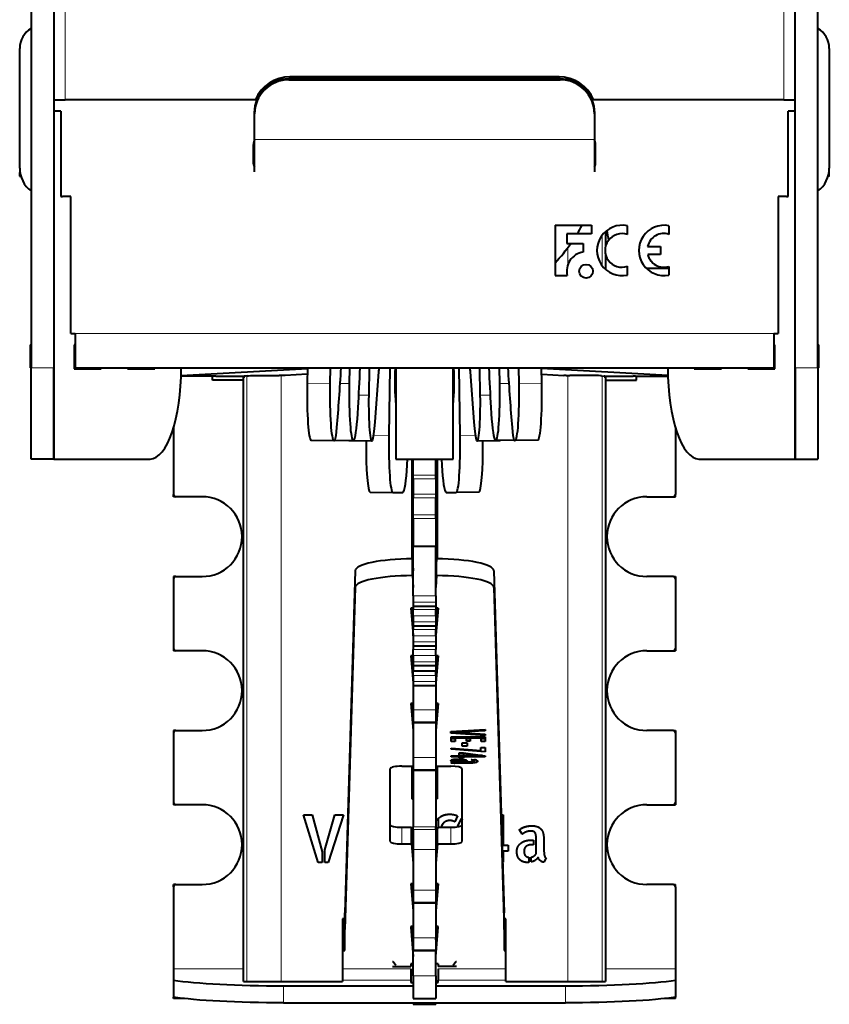
# Model space of a CAD drawing. Units: millimetres. Extents: x 2 to 1189, y 1 to 840.
# Drawn here: x 328 to 364, y 603 to 646 of the extents above; entities that cross this region are included whole.
import ezdxf

# ---------------------------------------------------------------- set-up
doc = ezdxf.new("R2010")
doc.units = ezdxf.units.MM
doc.header["$LTSCALE"] = 12.7
doc.layers.add('TANGENT_LINES', color=7, linetype='Continuous', lineweight=15)
doc.layers.add('Visible', color=7, linetype='Continuous', lineweight=40)

msp = doc.modelspace()

# ---------------------------------------------------------------- linework, layer by layer
at = {"layer": 'TANGENT_LINES'}
for p, q in [((330.06, 651.4018), (330.06, 642.1518)), ((361.56, 651.4018), (361.56, 642.1518)), ((339.86, 643.0785), (339.86, 643.0262)), ((351.76, 643.0262), (351.76, 643.0785)), ((329.5902, 641.6518), (329.5902, 626.4018)), ((362.0298, 641.6518), (362.0298, 626.4018)), ((338.36, 640.4043), (353.26, 640.4043)), ((353.5961, 636.213), (353.5961, 634.878)), ((352.1018, 635.6766), (352.1018, 634.9392)), ((330.4881, 631.9018), (361.1319, 631.9018)), ((329.56, 630.4018), (328.56, 630.4018)), ((362.06, 630.4018), (363.06, 630.4018)), ((338.0239, 630.0515), (338.0239, 603.5018)), ((339.5182, 630.0645), (339.5182, 603.5018)), ((340.6644, 629.7342), (341.6607, 629.7197)), ((342.1148, 629.7187), (342.5093, 629.7129)), ((349.5052, 629.7187), (349.1107, 629.7129)), ((350.9556, 629.7342), (349.9593, 629.7197)), ((352.1018, 630.0645), (352.1018, 603.5018)), ((353.5961, 630.0515), (353.5961, 603.5018)), ((342.9314, 629.2027), (343.3625, 629.1964)), ((348.6886, 629.2027), (348.2575, 629.1964)), ((343.5834, 627.4469), (344.2464, 627.4372)), ((348.0366, 627.4469), (347.3736, 627.4372)), ((345.31, 625.6951), (346.31, 625.6951)), ((345.31, 625.5341), (346.31, 625.5341)), ((345.31, 624.8652), (346.31, 624.8652)), ((345.31, 624.6944), (346.31, 624.6944)), ((345.31, 623.962), (346.31, 623.962)), ((345.31, 623.7907), (346.31, 623.7907)), ((345.2691, 621.2904), (345.2691, 622.0239)), ((346.3509, 621.2904), (346.3509, 622.0239)), ((342.7691, 620.7717), (342.7691, 621.5051)), ((348.8509, 620.7717), (348.8509, 621.5051)), ((345.31, 620.4027), (346.31, 620.4027)), ((345.31, 620.1319), (346.31, 620.1319)), ((345.31, 619.9576), (346.31, 619.9576)), ((345.31, 619.8019), (346.31, 619.8019)), ((345.31, 619.5311), (346.31, 619.5311)), ((345.31, 619.2602), (346.31, 619.2602)), ((345.31, 619.0894), (346.31, 619.0894)), ((345.31, 618.9304), (346.31, 618.9304)), ((345.31, 618.6595), (346.31, 618.6595)), ((345.31, 618.3887), (346.31, 618.3887)), ((345.31, 618.2178), (346.31, 618.2178)), ((345.31, 618.0588), (346.31, 618.0588)), ((345.31, 617.788), (346.31, 617.788)), ((345.31, 617.5171), (346.31, 617.5171)), ((345.31, 617.3462), (346.31, 617.3462)), ((345.31, 616.9164), (346.31, 616.9164)), ((345.31, 616.6456), (346.31, 616.6456)), ((345.31, 616.4747), (346.31, 616.4747)), ((345.31, 615.4024), (346.31, 615.4024)), ((345.31, 614.8803), (346.31, 614.8803)), ((345.31, 613.3141), (346.31, 613.3141)), ((347.0403, 613.1275), (347.0403, 613.1554)), ((347.1451, 613.0651), (347.1451, 613.1503)), ((347.1857, 613.1955), (347.1857, 613.2475)), ((347.2041, 613.0691), (347.2041, 613.1304)), ((347.2682, 613.0708), (347.2682, 613.1226)), ((347.316, 613.0712), (347.316, 613.1226)), ((347.3222, 613.2034), (347.3222, 613.2512)), ((347.429, 613.1981), (347.429, 613.2473)), ((347.493, 613.1847), (347.493, 613.2407)), ((347.5234, 613.1672), (347.5234, 613.2359)), ((347.5966, 613.0712), (347.5966, 613.1226)), ((347.7402, 613.0723), (347.7402, 613.123)), ((347.8838, 613.0763), (347.8838, 613.1276)), ((347.8917, 613.2074), (347.8917, 613.2191)), ((347.9254, 613.1951), (347.9254, 613.2237)), ((347.9518, 613.1798), (347.9518, 613.2273)), ((348.0026, 613.0867), (348.0026, 613.2342)), ((348.0789, 613.1041), (348.0789, 613.2087)), ((348.1196, 613.1262), (348.1196, 613.179)), ((345.31, 612.792), (346.31, 612.792)), ((344.81, 609.5287), (344.81, 610.2622)), ((345.31, 610.2831), (346.31, 610.2831)), ((346.96, 609.5287), (346.96, 610.2622)), ((345.31, 610.1644), (346.31, 610.1644)), ((345.31, 609.2842), (346.31, 609.2842)), ((345.31, 607.5041), (346.31, 607.5041)), ((345.31, 606.982), (346.31, 606.982)), ((345.31, 605.4158), (346.31, 605.4158)), ((345.31, 604.8937), (346.31, 604.8937)), ((337.867, 604.06), (334.81, 604.06)), ((345.21, 604.06), (342.2215, 604.06)), ((349.3796, 604.06), (346.41, 604.06)), ((356.81, 604.06), (353.753, 604.06)), ((345.21, 603.5619), (342.2215, 603.5619)), ((345.31, 603.7518), (346.31, 603.7518)), ((349.3796, 603.5619), (346.41, 603.5619)), ((339.632, 603.3131), (339.632, 602.5659)), ((351.988, 602.5659), (351.988, 603.3131))]:
    msp.add_line(p, q, dxfattribs=at)
at = {"layer": 'Visible'}
for p, q in [((328.56, 647.4018), (328.56, 630.4018)), ((329.56, 647.4018), (329.56, 630.4018)), ((362.06, 630.4018), (362.06, 647.4018)), ((363.06, 630.4018), (363.06, 647.4018)), ((328.06, 639.1518), (328.06, 644.4018)), ((363.56, 644.4018), (363.56, 639.1518)), ((339.86, 643.0785), (351.76, 643.0785)), ((351.71, 643.1518), (339.91, 643.1518)), ((339.86, 643.0262), (351.76, 643.0262)), ((329.56, 642.1518), (330.06, 642.1518)), ((338.3934, 642.1518), (330.06, 642.1518)), ((361.56, 642.1518), (353.2266, 642.1518)), ((361.56, 642.1518), (362.06, 642.1518)), ((329.5902, 641.6518), (329.56, 641.6518)), ((329.8682, 641.6518), (329.5902, 641.6518)), ((329.8682, 641.6518), (329.8682, 637.9018)), ((338.36, 641.5282), (338.36, 641.5806)), ((338.36, 640.4043), (338.36, 641.5282)), ((353.26, 641.5806), (353.26, 641.5282)), ((353.26, 641.5282), (353.26, 640.4043)), ((362.0298, 641.6518), (361.7518, 641.6518)), ((361.7518, 637.9018), (361.7518, 641.6518)), ((362.06, 641.6518), (362.0298, 641.6518)), ((338.31, 639.343), (338.31, 640.193)), ((338.36, 638.9837), (338.36, 640.4043)), ((353.26, 640.4043), (353.26, 638.9837)), ((353.31, 639.343), (353.31, 640.193)), ((338.31, 639.9607), (338.36, 639.9607)), ((353.31, 639.9607), (353.26, 639.9607)), ((328.06, 638.9613), (328.0746, 638.9613)), ((328.06, 638.8067), (328.06, 638.9613)), ((363.56, 638.9613), (363.5454, 638.9613)), ((363.56, 638.8067), (363.56, 638.9613)), ((329.8682, 637.9018), (329.9422, 637.9018)), ((330.3061, 637.9018), (329.9422, 637.9018)), ((330.3061, 631.9018), (330.3061, 637.9018)), ((361.3139, 637.9018), (361.3139, 631.9018)), ((361.6778, 637.9018), (361.3139, 637.9018)), ((361.6778, 637.9018), (361.7518, 637.9018)), ((351.538, 636.6494), (353.1296, 636.6494)), ((351.538, 636.6494), (351.538, 634.4416)), ((353.1296, 636.6494), (353.1296, 636.2661)), ((354.704, 636.2428), (354.704, 636.624)), ((356.5251, 636.628), (356.5251, 636.2489)), ((353.1296, 636.2661), (352.0459, 636.2661)), ((352.0459, 636.2661), (352.0459, 635.8519)), ((353.753, 636.38), (353.753, 635.7283)), ((352.0459, 635.8519), (352.7606, 635.8519)), ((352.7606, 635.8519), (352.7606, 635.4686)), ((355.5933, 635.7179), (356.1583, 635.7179)), ((356.1583, 635.7179), (356.1583, 635.3621)), ((353.753, 635.3626), (353.753, 634.7109)), ((356.1583, 635.3621), (355.596, 635.3621)), ((354.704, 634.4669), (354.704, 634.8481)), ((356.5251, 634.8421), (356.5251, 634.463)), ((351.538, 634.4416), (352.0652, 634.4416)), ((356.5251, 634.7518), (355.56, 634.7518)), ((330.3061, 631.9018), (330.4881, 631.9018)), ((330.4881, 631.9018), (330.4881, 630.4018)), ((361.1319, 631.9018), (361.3139, 631.9018)), ((361.1319, 631.9018), (361.1319, 630.4018)), ((328.5212, 631.4018), (328.5212, 630.4018)), ((328.5212, 631.4018), (328.56, 631.4018)), ((330.4522, 631.4018), (330.4522, 630.3518)), ((330.4881, 631.4018), (330.4522, 631.4018)), ((361.1678, 631.4018), (361.1319, 631.4018)), ((361.1678, 630.3518), (361.1678, 631.4018)), ((363.06, 631.4018), (363.0988, 631.4018)), ((363.0988, 630.4018), (363.0988, 631.4018)), ((328.5212, 630.4018), (328.56, 630.4018)), ((328.56, 626.4018), (328.56, 630.4018)), ((329.56, 626.4018), (329.56, 630.4018)), ((330.4522, 630.4018), (330.4881, 630.4018)), ((330.4522, 630.3518), (331.6394, 630.3518)), ((330.4881, 630.4018), (361.1319, 630.4018)), ((330.6997, 630.3518), (330.6997, 630.4018)), ((331.6394, 630.3518), (331.6394, 630.4018)), ((332.7907, 630.4018), (332.7907, 630.3518)), ((332.7907, 630.3518), (333.9878, 630.3518)), ((333.0481, 630.3518), (333.0481, 630.4018)), ((333.9878, 630.3518), (333.9878, 630.4018)), ((335.1379, 630.056), (340.6736, 630.3692)), ((340.67, 630.12), (339.7026, 630.0652)), ((340.6741, 630.4018), (340.6644, 629.7342)), ((341.6706, 630.4018), (341.6607, 629.7197)), ((342.5192, 630.4018), (342.5093, 629.7129)), ((343.38, 630.4018), (343.3625, 629.1964)), ((343.6459, 628.0283), (343.8096, 630.2293)), ((344.2895, 630.4018), (344.2464, 627.4372)), ((344.56, 630.4018), (344.56, 626.4018)), ((347.06, 626.4018), (347.06, 630.4018)), ((347.3736, 627.4372), (347.3305, 630.4018)), ((347.8104, 630.2293), (347.9741, 628.0283)), ((348.2575, 629.1964), (348.24, 630.4018)), ((349.1107, 629.7129), (349.1008, 630.4018)), ((349.9593, 629.7197), (349.9494, 630.4018)), ((350.9556, 629.7342), (350.9459, 630.4018)), ((356.4821, 630.056), (350.9464, 630.3692)), ((350.95, 630.12), (351.9174, 630.0652)), ((357.6322, 630.4018), (357.6322, 630.3518)), ((357.6322, 630.3518), (358.8293, 630.3518)), ((358.5719, 630.4018), (358.5719, 630.3518)), ((358.8293, 630.3518), (358.8293, 630.4018)), ((359.9806, 630.4018), (359.9806, 630.3518)), ((359.9806, 630.3518), (361.1678, 630.3518)), ((360.9203, 630.4018), (360.9203, 630.3518)), ((361.1319, 630.4018), (361.1678, 630.4018)), ((362.06, 630.4018), (362.06, 626.4018)), ((363.06, 630.4018), (363.06, 626.4018)), ((363.06, 630.4018), (363.0988, 630.4018)), ((336.56, 630.0352), (335.1373, 630.0352)), ((336.51, 629.8518), (336.51, 630.0352)), ((337.867, 629.8518), (336.51, 629.8518)), ((336.56, 630.0291), (336.56, 630.0352)), ((336.66, 630.0283), (337.9326, 630.0283)), ((337.867, 630.0018), (337.9326, 630.0018)), ((337.867, 603.5018), (337.867, 630.0018)), ((338.0424, 630.0533), (337.91, 630.0401)), ((337.9326, 630.0018), (337.9326, 630.0424)), ((339.6038, 630.0645), (339.4371, 630.0645)), ((352.0162, 630.0645), (352.1829, 630.0645)), ((353.5776, 630.0533), (353.71, 630.0401)), ((353.6874, 630.0424), (353.6874, 630.0018)), ((353.6874, 630.0283), (354.96, 630.0283)), ((353.6874, 630.0018), (353.753, 630.0018)), ((353.753, 630.0018), (353.753, 603.5018)), ((353.753, 629.8518), (355.11, 629.8518)), ((355.06, 630.0291), (355.06, 630.0352)), ((355.06, 630.0352), (356.4827, 630.0352)), ((355.11, 629.8518), (355.11, 630.0352)), ((334.81, 627.7862), (334.81, 624.8518)), ((356.81, 627.7862), (356.81, 624.8518)), ((340.8396, 627.2342), (341.8359, 627.2197)), ((341.8359, 627.2197), (341.8706, 627.2197)), ((341.8866, 627.2313), (342.6846, 627.2197)), ((342.5061, 627.2109), (343.5024, 627.1964)), ((342.6846, 627.2197), (342.6969, 627.2197)), ((348.1176, 627.1964), (349.1139, 627.2109)), ((348.9231, 627.2197), (348.9354, 627.2197)), ((349.7334, 627.2313), (348.9354, 627.2197)), ((349.7494, 627.2197), (349.7841, 627.2197)), ((350.7804, 627.2342), (349.7841, 627.2197)), ((329.56, 626.4018), (328.56, 626.4018)), ((329.56, 626.4018), (329.5902, 626.4018)), ((329.5902, 626.4018), (333.7749, 626.4018)), ((344.56, 626.4018), (347.06, 626.4018)), ((345.26, 626.4018), (345.26, 622.0239)), ((345.31, 625.6951), (345.31, 626.4018)), ((346.31, 625.6951), (346.31, 626.4018)), ((346.36, 626.4018), (346.36, 622.0239)), ((357.8451, 626.4018), (362.0298, 626.4018)), ((362.0298, 626.4018), (362.06, 626.4018)), ((362.06, 626.4018), (363.06, 626.4018)), ((345.31, 625.5341), (345.31, 625.6951)), ((345.31, 625.5341), (345.31, 624.8652)), ((346.31, 625.5341), (346.31, 625.6951)), ((346.31, 625.5341), (346.31, 624.8652)), ((343.4254, 624.9524), (344.4217, 624.9379)), ((344.4217, 624.9379), (344.8633, 624.9392)), ((346.7567, 624.9392), (347.1983, 624.9379)), ((348.1946, 624.9524), (347.1983, 624.9379)), ((334.81, 624.7518), (334.81, 624.8518)), ((334.91, 624.7518), (334.81, 624.7518)), ((336.06, 624.7518), (334.91, 624.7518)), ((345.31, 624.5018), (345.26, 624.5018)), ((345.31, 624.8652), (345.31, 624.6944)), ((345.31, 623.962), (345.31, 624.6944)), ((346.31, 624.8652), (346.31, 624.6944)), ((346.31, 623.962), (346.31, 624.6944)), ((346.36, 624.5018), (346.31, 624.5018)), ((355.56, 624.7518), (356.71, 624.7518)), ((356.71, 624.7518), (356.81, 624.7518)), ((356.81, 624.7518), (356.81, 624.8518)), ((345.31, 623.7907), (345.31, 623.962)), ((345.31, 623.7907), (345.31, 622.5769)), ((346.31, 623.7907), (346.31, 623.962)), ((346.31, 623.7907), (346.31, 622.5769)), ((345.31, 622.5769), (346.31, 622.5769)), ((345.31, 620.4027), (345.31, 622.5769)), ((346.31, 620.4027), (346.31, 622.5769)), ((345.285, 622.0239), (345.2691, 622.0239)), ((345.285, 621.2904), (345.285, 622.0239)), ((345.285, 622.0239), (345.31, 621.5018)), ((346.335, 622.0239), (346.31, 621.5018)), ((346.335, 622.0239), (346.3509, 622.0239)), ((346.335, 621.2904), (346.335, 622.0239)), ((342.7691, 621.5051), (342.31, 606.5122)), ((348.8509, 621.5051), (349.31, 606.5122)), ((334.81, 621.2518), (334.81, 621.1518)), ((334.91, 621.2518), (334.81, 621.2518)), ((334.81, 621.1518), (334.81, 618.1018)), ((334.91, 621.2518), (336.06, 621.2518)), ((345.285, 621.2904), (345.2691, 621.2904)), ((345.285, 621.2904), (345.31, 620.7683)), ((346.335, 621.2904), (346.31, 620.7683)), ((346.335, 621.2904), (346.3509, 621.2904)), ((356.71, 621.2518), (355.56, 621.2518)), ((356.71, 621.2518), (356.81, 621.2518)), ((356.81, 621.2518), (356.81, 621.1518)), ((356.81, 621.1518), (356.81, 618.1018)), ((342.7691, 620.7717), (342.31, 605.7787)), ((348.8509, 620.7717), (349.31, 605.7787)), ((345.31, 620.4027), (345.31, 620.1319)), ((346.31, 620.4027), (346.31, 620.1319)), ((345.21, 619.8599), (345.31, 618.68)), ((345.31, 619.8599), (345.21, 619.8599)), ((345.2722, 619.8599), (345.31, 619.4135)), ((345.31, 620.1319), (345.31, 619.9576)), ((345.31, 619.9576), (345.31, 619.9567)), ((345.31, 619.9567), (346.31, 619.9567)), ((345.31, 619.9567), (345.31, 619.8019)), ((345.31, 619.5311), (345.31, 619.8019)), ((346.31, 620.1319), (346.31, 619.9576)), ((346.31, 619.9576), (346.31, 619.9567)), ((346.31, 619.9567), (346.31, 619.8019)), ((346.41, 619.8599), (346.31, 618.68)), ((346.3478, 619.8599), (346.31, 619.4135)), ((346.41, 619.8599), (346.31, 619.8599)), ((346.31, 619.5311), (346.31, 619.8019)), ((345.31, 619.5311), (345.31, 619.2602)), ((346.31, 619.5311), (346.31, 619.2602)), ((345.31, 619.2602), (345.31, 619.0894)), ((345.31, 619.0894), (345.31, 619.0884)), ((345.31, 619.0884), (345.31, 618.9304)), ((345.31, 619.0884), (346.31, 619.0884)), ((345.31, 618.6595), (345.31, 618.9304)), ((346.31, 619.2602), (346.31, 619.0894)), ((346.31, 619.0894), (346.31, 619.0884)), ((346.31, 619.0884), (346.31, 618.9304)), ((346.31, 618.6595), (346.31, 618.9304)), ((345.31, 618.6595), (345.31, 618.3887)), ((346.31, 618.6595), (346.31, 618.3887)), ((334.81, 618.1018), (334.81, 618.0018)), ((345.31, 618.3887), (345.31, 618.2178)), ((345.31, 618.2178), (345.31, 618.2169)), ((345.31, 618.2169), (345.31, 618.0588)), ((345.31, 618.2169), (346.31, 618.2169)), ((345.31, 617.788), (345.31, 618.0588)), ((346.31, 618.3887), (346.31, 618.2178)), ((346.31, 618.2178), (346.31, 618.2169)), ((346.31, 618.2169), (346.31, 618.0588)), ((346.31, 617.788), (346.31, 618.0588)), ((356.81, 618.1018), (356.81, 618.0018)), ((334.91, 618.0018), (334.81, 618.0018)), ((336.06, 618.0018), (334.91, 618.0018)), ((345.31, 617.7716), (345.21, 617.7716)), ((345.21, 617.7716), (345.31, 616.5917)), ((345.2722, 617.7716), (345.31, 617.3252)), ((345.31, 617.788), (345.31, 617.5171)), ((346.31, 617.788), (346.31, 617.5171)), ((346.41, 617.7716), (346.31, 617.7716)), ((346.3478, 617.7716), (346.31, 617.3252)), ((346.41, 617.7716), (346.31, 616.5917)), ((355.56, 618.0018), (356.71, 618.0018)), ((356.71, 618.0018), (356.81, 618.0018)), ((345.31, 617.5171), (345.31, 617.3462)), ((345.31, 617.3462), (345.31, 617.3453)), ((345.31, 617.3453), (345.31, 617.1221)), ((345.31, 617.3453), (346.31, 617.3453)), ((346.31, 617.5171), (346.31, 617.3462)), ((346.31, 617.3462), (346.31, 617.3453)), ((346.31, 617.3453), (346.31, 617.1221)), ((345.31, 617.1221), (346.31, 617.1221)), ((345.31, 616.9164), (345.31, 617.1221)), ((345.31, 616.9164), (345.31, 616.6456)), ((346.31, 616.9164), (346.31, 617.1221)), ((346.31, 616.9164), (346.31, 616.6456)), ((345.31, 616.6456), (345.31, 616.4747)), ((345.31, 616.4747), (345.31, 616.4737)), ((345.31, 616.4737), (346.31, 616.4737)), ((345.31, 616.4737), (345.31, 615.4024)), ((346.31, 616.6456), (346.31, 616.4747)), ((346.31, 616.4747), (346.31, 616.4737)), ((346.31, 616.4737), (346.31, 615.4024)), ((345.31, 615.6833), (345.21, 615.6833)), ((345.21, 615.6833), (345.31, 614.5035)), ((345.2722, 615.6833), (345.31, 615.2369)), ((346.3478, 615.6833), (346.31, 615.2369)), ((346.41, 615.6833), (346.31, 614.5035)), ((346.41, 615.6833), (346.31, 615.6833)), ((345.31, 615.4024), (345.31, 614.8803)), ((346.31, 615.4024), (346.31, 614.8803)), ((345.31, 614.8803), (345.31, 614.8473)), ((345.31, 614.8602), (345.31, 613.3141)), ((345.31, 614.8473), (346.31, 614.8473)), ((346.31, 614.8803), (346.31, 614.8473)), ((346.31, 614.8602), (346.31, 613.3141)), ((334.81, 614.5018), (334.81, 614.4018)), ((334.91, 614.5018), (334.81, 614.5018)), ((334.81, 614.4018), (334.81, 611.3518)), ((334.91, 614.5018), (336.06, 614.5018)), ((346.9681, 614.4546), (348.4756, 614.5518)), ((346.9681, 614.4278), (346.9681, 614.4546)), ((347.2998, 614.4278), (346.9681, 614.4278)), ((346.9681, 614.3883), (346.9681, 614.4104)), ((346.9681, 614.4104), (347.3649, 614.4104)), ((348.4756, 614.2863), (346.9681, 614.3883)), ((346.9762, 614.2213), (348.4756, 614.2213)), ((346.9762, 614.1695), (346.9762, 614.2213)), ((348.4756, 614.1695), (346.9762, 614.1695)), ((346.9762, 614.152), (347.1614, 614.152)), ((346.9762, 614.0254), (346.9762, 614.152)), ((347.1614, 614.152), (347.1614, 614.0254)), ((348.4756, 614.4937), (347.2998, 614.4278)), ((347.2998, 614.4278), (347.2998, 614.476)), ((347.3649, 614.4104), (348.4756, 614.3441)), ((347.6517, 614.152), (347.8187, 614.152)), ((347.6517, 614.0386), (347.6517, 614.152)), ((347.8187, 614.152), (347.8187, 614.0386)), ((348.2907, 614.152), (348.4756, 614.152)), ((348.2907, 614.0254), (348.2907, 614.152)), ((348.4756, 614.5518), (348.4756, 614.4937)), ((348.4756, 614.3441), (348.4756, 614.2863)), ((348.4756, 614.2213), (348.4756, 614.1695)), ((348.4756, 614.152), (348.4756, 614.0254)), ((356.71, 614.5018), (355.56, 614.5018)), ((356.71, 614.5018), (356.81, 614.5018)), ((356.81, 614.5018), (356.81, 614.4018)), ((356.81, 614.4018), (356.81, 611.3518)), ((347.1614, 614.0254), (346.9762, 614.0254)), ((346.9762, 613.7327), (348.2763, 613.6239)), ((346.9762, 613.6851), (346.9762, 613.7327)), ((347.4687, 613.8232), (347.4687, 613.9583)), ((347.4687, 613.9583), (347.6741, 613.9583)), ((347.6741, 613.8232), (347.4687, 613.8232)), ((347.8187, 614.0386), (347.6517, 614.0386)), ((347.6741, 613.9583), (347.6741, 613.8232)), ((348.2763, 613.7603), (348.4756, 613.7603)), ((348.2763, 613.6239), (348.2763, 613.7603)), ((348.4756, 614.0254), (348.2907, 614.0254)), ((348.4756, 613.7603), (348.4756, 613.5636)), ((345.31, 613.3141), (345.31, 612.792)), ((346.31, 613.3141), (346.31, 612.792)), ((348.4756, 613.5636), (346.9762, 613.6851)), ((346.9762, 613.3937), (348.4756, 613.3937)), ((346.9762, 613.3418), (346.9762, 613.3937)), ((347.3261, 613.3418), (346.9762, 613.3418)), ((347.3261, 613.4111), (347.3261, 613.5292)), ((347.3261, 613.5292), (347.5195, 613.5292)), ((347.5195, 613.4111), (347.3261, 613.4111)), ((347.3261, 613.3418), (347.3261, 613.3937)), ((347.3261, 613.3091), (347.3261, 613.3418)), ((347.5195, 613.3091), (347.3261, 613.3091)), ((347.5195, 613.4838), (347.5195, 613.5292)), ((347.5195, 613.5292), (348.3535, 613.4111)), ((348.0628, 613.4111), (347.5195, 613.4838)), ((347.5195, 613.4838), (347.5195, 613.4111)), ((347.5195, 613.3418), (347.5195, 613.3937)), ((348.4756, 613.3418), (347.5195, 613.3418)), ((347.5195, 613.3418), (347.5195, 613.3091)), ((348.0628, 613.4111), (348.0628, 613.4523)), ((348.3535, 613.4111), (348.0628, 613.4111)), ((348.4756, 613.3937), (348.4756, 613.3418)), ((344.31, 609.6331), (344.31, 612.8328)), ((344.81, 612.9372), (345.31, 612.9372)), ((345.26, 612.9372), (345.26, 611.5018)), ((346.31, 612.9372), (346.96, 612.9372)), ((346.36, 612.9372), (346.36, 611.5018)), ((346.9681, 613.1728), (346.9681, 613.1837)), ((347.1328, 613.1728), (346.9681, 613.1728)), ((347.1106, 613.0576), (346.9742, 613.0712)), ((346.9824, 613.1554), (347.137, 613.1554)), ((347.1106, 613.0576), (347.1106, 613.1091)), ((347.1308, 613.1107), (347.1308, 613.1554)), ((347.1328, 613.1728), (347.1328, 613.2436)), ((347.2467, 613.1226), (347.6761, 613.1226)), ((347.5966, 613.0712), (347.316, 613.0712)), ((347.46, 609.6331), (347.46, 612.8328)), ((347.5315, 613.1494), (347.5315, 613.2346)), ((347.5315, 613.1401), (347.5315, 613.1494)), ((347.6761, 613.1401), (347.5315, 613.1401)), ((347.6761, 613.1588), (347.6761, 613.1401)), ((347.8632, 613.2153), (348.0035, 613.2344)), ((347.9629, 613.1622), (347.9629, 613.2288)), ((345.31, 612.792), (345.31, 612.759)), ((345.31, 612.759), (346.31, 612.759)), ((345.31, 612.759), (345.31, 610.2831)), ((346.31, 612.792), (346.31, 612.759)), ((346.31, 612.759), (346.31, 610.2831)), ((334.81, 611.3518), (334.81, 611.2518)), ((334.91, 611.2518), (334.81, 611.2518)), ((336.06, 611.2518), (334.91, 611.2518)), ((345.26, 611.5018), (345.31, 611.5018)), ((346.31, 611.5018), (346.36, 611.5018)), ((355.56, 611.2518), (356.71, 611.2518)), ((356.71, 611.2518), (356.81, 611.2518)), ((356.81, 611.3518), (356.81, 611.2518)), ((341.1422, 608.7207), (340.4996, 610.8002)), ((340.4996, 610.8002), (340.884, 610.8002)), ((340.884, 610.8002), (341.3191, 609.1783)), ((341.434, 609.2681), (341.8718, 610.8002)), ((342.2535, 610.8002), (341.58, 608.7207)), ((341.8718, 610.8002), (342.2535, 610.8002)), ((347.2576, 610.7612), (347.1341, 610.4971)), ((349.1787, 610.8002), (349.2616, 610.8002)), ((349.2616, 610.8002), (349.2616, 609.4814)), ((344.81, 610.2622), (345.2392, 610.2622)), ((345.2392, 610.2622), (345.31, 609.4269)), ((345.2392, 609.5287), (345.2392, 610.2622)), ((345.31, 610.1644), (345.31, 610.2831)), ((346.31, 610.1644), (346.31, 610.2831)), ((346.3808, 610.2622), (346.31, 609.4269)), ((346.3808, 610.2622), (346.96, 610.2622)), ((346.3808, 609.5287), (346.3808, 610.2622)), ((346.41, 610.6355), (346.41, 610.2622)), ((347.2773, 610.3148), (347.4318, 610.6404)), ((345.31, 610.1644), (345.31, 609.2842)), ((346.31, 610.1644), (346.31, 609.2842)), ((350.0977, 609.9556), (349.9715, 610.1491)), ((344.81, 609.5287), (345.2392, 609.5287)), ((345.2392, 609.5287), (345.31, 608.6934)), ((345.2873, 609.6947), (345.31, 609.6947)), ((346.3808, 609.5287), (346.31, 608.6934)), ((346.3808, 609.5287), (346.96, 609.5287)), ((349.2616, 609.4814), (349.4776, 609.4814)), ((349.4776, 609.4814), (349.4776, 609.2147)), ((350.4709, 609.6974), (350.5943, 609.6974)), ((350.5943, 609.498), (350.5328, 609.498)), ((350.5943, 609.6974), (350.5943, 609.498)), ((350.7097, 609.1051), (350.7097, 609.6974)), ((351.0492, 609.5878), (351.0492, 609.2008)), ((341.3191, 609.1783), (341.3191, 608.7207)), ((341.434, 608.7207), (341.434, 609.2681)), ((345.31, 609.2842), (345.31, 607.5041)), ((346.31, 609.2842), (346.31, 607.5041)), ((349.4776, 609.2147), (349.2616, 609.2147)), ((349.2616, 609.2147), (349.2616, 608.732)), ((350.3784, 608.9479), (350.3784, 608.7207)), ((350.4933, 608.7405), (350.4933, 608.9538)), ((341.3191, 608.7207), (341.1422, 608.7207)), ((341.58, 608.7207), (341.434, 608.7207)), ((349.2616, 608.732), (349.242, 608.732)), ((351.139, 608.9174), (351.0492, 608.7293)), ((334.81, 607.6518), (334.81, 607.7518)), ((334.91, 607.7518), (334.81, 607.7518)), ((334.81, 607.6518), (334.81, 604.06)), ((334.91, 607.7518), (336.06, 607.7518)), ((345.21, 607.785), (345.31, 606.6051)), ((345.31, 607.785), (345.21, 607.785)), ((345.2722, 607.785), (345.31, 607.3386)), ((346.3478, 607.785), (346.31, 607.3386)), ((346.41, 607.785), (346.31, 606.6051)), ((346.41, 607.785), (346.31, 607.785)), ((356.71, 607.7518), (355.56, 607.7518)), ((356.71, 607.7518), (356.81, 607.7518)), ((356.81, 607.6518), (356.81, 607.7518)), ((356.81, 607.6518), (356.81, 604.06)), ((345.31, 607.5041), (345.31, 606.982)), ((346.31, 607.5041), (346.31, 606.982)), ((345.31, 606.982), (345.31, 606.9489)), ((345.31, 606.9489), (346.31, 606.9489)), ((345.31, 606.9489), (345.31, 605.4158)), ((346.31, 606.982), (346.31, 606.9489)), ((346.31, 606.9489), (346.31, 605.4158)), ((342.31, 605.7787), (342.31, 606.5122)), ((349.31, 605.7787), (349.31, 606.5122)), ((342.31, 606.2518), (342.2215, 606.2518)), ((342.2215, 606.2518), (342.2215, 603.5018)), ((349.3795, 606.2518), (349.31, 606.2518)), ((349.3796, 603.5018), (349.3796, 606.2518)), ((342.2215, 605.5958), (342.31, 605.5958)), ((342.31, 604.8624), (342.31, 605.7787)), ((345.31, 605.9101), (345.21, 605.9101)), ((345.21, 605.9101), (345.21, 605.8767)), ((345.21, 605.8767), (345.31, 604.5955)), ((345.2646, 605.9101), (345.31, 605.3289)), ((346.41, 605.9101), (346.31, 605.9101)), ((346.31, 605.3289), (346.3554, 605.9101)), ((346.31, 604.5955), (346.41, 605.8767)), ((346.41, 605.8767), (346.41, 605.9101)), ((349.31, 605.7787), (349.31, 604.8624)), ((349.31, 605.5958), (349.3796, 605.5958)), ((345.31, 605.4158), (345.31, 604.8937)), ((346.31, 605.4158), (346.31, 604.8937)), ((342.2215, 604.8624), (342.31, 604.8624)), ((345.31, 604.8937), (345.31, 604.8606)), ((345.31, 603.7518), (345.31, 604.8606)), ((345.31, 604.8606), (346.31, 604.8606)), ((346.31, 604.8937), (346.31, 604.8606)), ((346.31, 603.7518), (346.31, 604.8606)), ((349.31, 604.8624), (349.3796, 604.8624)), ((344.435, 604.362), (344.41, 604.362)), ((344.56, 604.2018), (344.435, 604.362)), ((345.31, 604.2738), (345.21, 604.2738)), ((345.21, 604.2738), (345.21, 604.1518)), ((346.41, 604.2738), (346.31, 604.2738)), ((346.41, 604.2738), (346.41, 604.1518)), ((347.185, 604.362), (347.06, 604.2018)), ((347.21, 604.362), (347.185, 604.362)), ((334.81, 604.06), (334.81, 603.5619)), ((344.41, 604.1518), (345.21, 604.1518)), ((345.21, 604.06), (345.21, 603.5619)), ((347.21, 604.1518), (346.41, 604.1518)), ((346.41, 604.06), (346.41, 603.5619)), ((356.81, 604.06), (356.81, 603.5619)), ((334.81, 603.5619), (334.81, 602.8147)), ((337.867, 603.5018), (338.0239, 603.5018)), ((338.0239, 603.5018), (339.5182, 603.5018)), ((339.5182, 603.5018), (342.2215, 603.5018)), ((345.21, 603.5619), (345.21, 603.4569)), ((345.21, 603.4569), (345.31, 603.4569)), ((345.31, 603.7518), (345.31, 602.7518)), ((346.31, 603.7518), (346.31, 602.7518)), ((346.31, 603.4569), (346.41, 603.4569)), ((346.41, 603.4569), (346.41, 603.5619)), ((349.3796, 603.5018), (352.1018, 603.5018)), ((352.1018, 603.5018), (353.5961, 603.5018)), ((353.5961, 603.5018), (353.753, 603.5018)), ((356.81, 603.5619), (356.81, 602.8147)), ((339.632, 603.3131), (345.31, 603.3131)), ((346.31, 603.3131), (351.988, 603.3131)), ((334.81, 602.7518), (334.81, 602.8147)), ((335.2833, 602.7518), (334.81, 602.7518)), ((339.632, 602.5659), (351.988, 602.5659)), ((345.31, 602.7518), (346.31, 602.7518)), ((345.31, 602.5659), (345.31, 602.5018)), ((345.31, 602.5018), (346.31, 602.5018)), ((346.31, 602.5659), (346.31, 602.5018)), ((356.81, 602.7518), (356.3367, 602.7518)), ((356.81, 602.7518), (356.81, 602.8147))]:
    msp.add_line(p, q, dxfattribs=at)
msp.add_circle((352.8917, 634.631), 0.3012, dxfattribs=at)
for centre, radius, start, end in [((329.06, 644.4018), 1, 120, 180), ((362.56, 644.4018), 1, 0, 60), ((339.91, 641.5018), 1.65, 90, 156.80016), ((351.71, 641.5018), 1.65, 23.19984, 90), ((338.81, 640.193), 0.5, 154.15807, 180), ((352.81, 640.193), 0.5, 0, 25.84193), ((338.56, 639.343), 0.25, 180, 216.8699), ((353.06, 639.343), 0.25, 323.1301, 0), ((329.31, 639.1518), 1.25, 180, 233.1301), ((362.31, 639.1518), 1.25, 306.8699, 0), ((345.8127, 640.3791), 7.8528, 328.41546, 331.64377), ((354.474, 635.5455), 1.1028, 77.95926, 282.04074), ((356.3131, 635.5455), 1.103, 78.92162, 281.07838), ((354.4666, 635.5455), 0.7367, 71.1995, 288.8005), ((355.56, 636.5018), 1.75, 182.44308, 196.77187), ((356.2997, 635.5613), 0.7236, 71.85385, 167.50345), ((345.8127, 640.3791), 7.8528, 316.80941, 324.79482), ((352.8917, 634.631), 0.8479, 98.89056, 192.90604), ((356.3074, 635.5431), 0.734, 194.27323, 287.24929), ((334.91, 624.8518), 0.1, 180, 270), ((336.06, 623.0018), 1.75, 270, 90), ((355.56, 623.0018), 1.75, 90, 270), ((356.71, 624.8518), 0.1, 270, 0), ((334.91, 621.1518), 0.1, 90, 180), ((356.71, 621.1518), 0.1, 0, 90), ((334.91, 618.1018), 0.1, 180, 270), ((356.71, 618.1018), 0.1, 270, 0), ((336.06, 616.2518), 1.75, 270, 90), ((355.56, 616.2518), 1.75, 90, 270), ((334.91, 614.4018), 0.1, 90, 180), ((356.71, 614.4018), 0.1, 0, 90), ((334.91, 611.3518), 0.1, 180, 270), ((336.06, 609.5018), 1.75, 270, 90), ((355.56, 609.5018), 1.75, 90, 270), ((356.71, 611.3518), 0.1, 270, 0), ((334.91, 607.6518), 0.1, 90, 180), ((356.71, 607.6518), 0.1, 0, 90)]:
    msp.add_arc(centre, radius, start, end, dxfattribs=at)
at = {"layer": 'Visible', "extrusion": (0, 0, -1)}
for centre, major_axis, ratio, start_param, end_param in [((339.86, 641.5806), (-1.5, 0), 0.9986295, 0, 1.5707963), ((351.76, 641.5806), (-1.5, 0), 0.9986295, 1.5707963, 3.1415927), ((361.06, 638.8067), (-2.5, 0), 0.0348995, 3.1415927, 3.3496332), ((344.6367, 630.0238), (-0.0198, -1.35), 0.0846437, 6.834497, 8.1365377), ((346.9833, 630.0238), (-0.0198, 1.35), 0.0846437, 7.5714256, 8.8734662), ((336.66, 630.0291), (-0.1, 0), 0.0087265, 4.712389, 6.2831853), ((338.0096, 630.04), (-0.1, 0), 0.0087265, 5.5919696, 6.3704518), ((339.4371, 630.0523), (-1.4, 0), 0.0087265, 0.0872665, 1.5707963), ((339.6038, 630.0654), (-0.1, 0), 0.0087265, 3.294612, 4.712389), ((352.0162, 630.0654), (-0.1, 0), 0.0087265, 4.712389, 6.130166), ((353.6104, 630.04), (-0.1, 0), 0.0087265, 3.0543262, 3.8328083), ((354.96, 630.0291), (-0.1, 0), 0.0087265, 3.1415927, 4.712389), ((339.632, 603.0453), (5.5, 0), 0.0871557, 1.5707963, 2.6398155), ((351.988, 603.0453), (5.5, 0), 0.0871557, 0.5017771, 1.5707963)]:
    msp.add_ellipse(centre, major_axis=major_axis, ratio=ratio, start_param=start_param, end_param=end_param, dxfattribs=at)
at = {"layer": 'Visible'}
for centre, major_axis, ratio, start_param, end_param in [((339.86, 641.5282), (1.5, 0), 0.9986295, 1.5707963, 3.1415927), ((351.76, 641.5282), (1.5, 0), 0.9986295, 0, 1.5707963), ((330.56, 638.8067), (2.5, 0), 0.0348995, 3.1415927, 3.3496332), ((333.7749, 630.4018), (0, 4), 0.3420201, 3.1415927, 4.712389), ((340.6467, 641.8862), (-0.3365, -22.9298), 0.0846437, 7.1927373, 7.3306434), ((340.6467, 641.8862), (-0.4668, -31.8077), 0.0846437, 7.426594, 7.4858233), ((343.7184, 631.0945), (-0.022, -1.5), 0.0846437, 7.2404461, 7.3751968), ((347.9016, 631.0945), (-0.022, 1.5), 0.0846437, 8.3327665, 8.4675172), ((350.9733, 641.8862), (-0.4668, 31.8077), 0.0846437, 8.22214, 8.2813693), ((350.9733, 641.8862), (-0.3365, 22.9298), 0.0846437, 8.3773198, 8.5152259), ((357.8451, 630.4018), (0, -4), 0.3420201, 4.712389, 6.2831853), ((340.876, 629.7342), (-0.0367, -2.5), 0.0846437, 4.7136312, 6.2844275), ((341.8724, 629.7197), (-0.0367, -2.5), 0.0846437, 4.7136312, 6.2844275), ((342.721, 629.7197), (-0.0367, -2.5), 0.0846437, 4.716336, 6.2844275), ((348.899, 629.7197), (-0.0367, 2.5), 0.0846437, 9.4235357, 10.9916273), ((349.7476, 629.7197), (-0.0367, 2.5), 0.0846437, 9.4235357, 10.9943321), ((350.744, 629.7342), (-0.0367, 2.5), 0.0846437, 9.4235357, 10.9943321), ((352.1829, 630.0523), (1.4, 0), 0.0087265, 0.0872665, 1.5707963), ((343.5318, 629.1964), (-0.0294, -2), 0.0846437, 4.7136312, 6.4340148), ((348.0882, 629.1964), (-0.0294, 2), 0.0846437, 9.2788415, 10.9943321), ((342.726, 629.7052), (-0.0367, -2.5), 0.0846437, 6.4719842, 7.426594), ((348.894, 629.7052), (-0.0367, 2.5), 0.0846437, 8.2813693, 9.233178), ((343.5244, 629.1819), (-0.0294, -2), 0.0846437, 6.4768137, 7.2404461), ((348.0956, 629.1819), (-0.0294, 2), 0.0846437, 8.4675172, 9.236043), ((341.8851, 628.7052), (-0.022, -1.5), 0.0846437, 6.484619, 7.1927373), ((349.7349, 628.7052), (-0.022, 1.5), 0.0846437, 8.5152259, 9.2246916), ((341.8925, 628.7197), (-0.022, -1.5), 0.0846437, 6.2844275, 6.4275505), ((342.5355, 629.2109), (-0.0294, -2), 0.0846437, 6.1766219, 6.2831416), ((342.7333, 629.7197), (-0.0367, -2.5), 0.0846437, 6.2844275, 6.437746), ((343.4617, 627.4524), (-0.0367, -2.5), 0.0846437, 4.8147005, 6.2846883), ((344.4581, 627.4379), (-0.0367, -2.5), 0.0846437, 4.713892, 6.2846883), ((347.1619, 627.4379), (-0.0367, 2.5), 0.0846437, 9.4232749, 10.9940713), ((348.1583, 627.4524), (-0.0367, 2.5), 0.0846437, 9.4232749, 10.8932627), ((348.8867, 629.7197), (-0.0367, 2.5), 0.0846437, 9.267416, 9.4235357), ((349.0845, 629.2109), (-0.0294, 2), 0.0846437, 9.4247544, 9.5313414), ((349.7275, 628.7197), (-0.022, 1.5), 0.0846437, 9.2817602, 9.4235357), ((344.8923, 627.4247), (-0.0367, -2.5), 0.0846437, 6.4719842, 7.4374745), ((346.7277, 627.4247), (-0.0367, 2.5), 0.0846437, 8.274272, 9.2359791), ((344.8996, 627.4392), (-0.0367, -2.5), 0.0846437, 6.2846883, 6.437746), ((346.7204, 627.4392), (-0.0367, 2.5), 0.0846437, 9.2702173, 9.4232749), ((345.2691, 621.5018), (2.5, 0), 0.2088294, 1.5707963, 3.1351979), ((346.3509, 621.5018), (2.5, 0), 0.2088294, 0.0063947, 1.5707963), ((345.2691, 620.7683), (2.5, 0), 0.2088294, 1.5707963, 3.1351979), ((346.3509, 620.7683), (2.5, 0), 0.2088294, 0.0063947, 1.5707963), ((344.81, 612.8328), (0.5, 0), 0.2088294, 1.5707963, 3.1415927), ((346.96, 612.8328), (0.5, 0), 0.2088294, 0, 1.5707963), ((344.81, 610.3666), (0.5, 0), 0.2088294, 3.1415927, 4.712389), ((346.96, 610.3666), (0.5, 0), 0.2088294, 4.712389, 6.2831853), ((344.81, 609.6331), (0.5, 0), 0.2088294, 3.1415927, 4.712389), ((346.96, 609.6331), (0.5, 0), 0.2088294, 4.712389, 6.2831853), ((339.632, 603.7924), (-5.5, 0), 0.0871557, 0.5017771, 1.5707963), ((351.988, 603.7924), (-5.5, 0), 0.0871557, 1.5707963, 2.6398155)]:
    msp.add_ellipse(centre, major_axis=major_axis, ratio=ratio, start_param=start_param, end_param=end_param, dxfattribs=at)
for points, knots in [([(346.9661, 613.1783), (346.9661, 613.181), (346.9668, 613.1838), (346.9696, 613.1953), (346.9843, 613.2061)], [0, 0, 0, 0.1913265, 0.1913265, 1, 1, 1]), ([(347.0433, 613.2297), (347.0705, 613.2365), (347.1097, 613.2413), (347.1193, 613.2425), (347.1296, 613.2436), (347.14, 613.2447), (347.1512, 613.2456)], [0, 0, 0, 0.6698839, 0.6698839, 0.834279, 0.834279, 1, 1, 1]), ([(347.0708, 613.1046), (347.0894, 613.1073), (347.1104, 613.1092), (347.1204, 613.11), (347.1308, 613.1107)], [0, 0, 0, 0.6790558, 0.6790558, 1, 1, 1]), ([(347.137, 613.1554), (347.1397, 613.1527), (347.1436, 613.1502), (347.1548, 613.143), (347.1766, 613.1369)], [0, 0, 0, 0.2622744, 0.2622744, 1, 1, 1]), ([(347.1512, 613.2456), (347.1665, 613.2469), (347.1834, 613.2479), (347.1924, 613.2485), (347.2018, 613.2489), (347.232, 613.2504), (347.2668, 613.251), (347.2904, 613.2514), (347.316, 613.2514)], [0, 0, 0, 0.2277806, 0.2277806, 0.349192, 0.349192, 0.7369645, 0.7369645, 1, 1, 1]), ([(347.1766, 613.1369), (347.189, 613.1334), (347.2034, 613.1303), (347.2232, 613.1261), (347.2467, 613.1226)], [0, 0, 0, 0.4218251, 0.4218251, 1, 1, 1]), ([(347.316, 613.2514), (347.3786, 613.2514), (347.4299, 613.2476), (347.4552, 613.2458), (347.4777, 613.2431)], [0, 0, 0, 0.6700508, 0.6700508, 1, 1, 1]), ([(347.4777, 613.2431), (347.4862, 613.242), (347.4943, 613.2409), (347.5105, 613.2387), (347.5251, 613.2362), (347.529, 613.2356), (347.5328, 613.2349), (347.5651, 613.2291), (347.5896, 613.2218)], [0, 0, 0, 0.1246684, 0.1246684, 0.372679, 0.372679, 0.438992, 0.438992, 1, 1, 1]), ([(347.6761, 613.1226), (347.7106, 613.1226), (347.7402, 613.1229), (347.7962, 613.1233), (347.8348, 613.1247)], [0, 0, 0, 0.3464977, 0.3464977, 1, 1, 1]), ([(347.8348, 613.1247), (347.8636, 613.1258), (347.8849, 613.1275), (347.9073, 613.1294), (347.9214, 613.132)], [0, 0, 0, 0.4875599, 0.4875599, 1, 1, 1]), ([(348.0494, 613.2216), (348.0655, 613.2158), (348.0791, 613.2088), (348.0854, 613.2056), (348.0911, 613.2021)], [0, 0, 0, 0.6849798, 0.6849798, 1, 1, 1]), ([(346.3386, 610.5647), (346.3704, 610.6056), (346.4065, 610.6404), (346.4869, 610.7178), (346.5885, 610.7652)], [0, 0, 0, 0.3100615, 0.3100615, 1, 1, 1])]:
    msp.add_open_spline(points, degree=2, knots=knots, dxfattribs=at)
for points in [[(346.9681, 613.1728), (346.9661, 613.1745), (346.9661, 613.1783)], [(346.9742, 613.0712), (346.9742, 613.0767), (346.9865, 613.0829)], [(347.0403, 613.1275), (347.0006, 613.1401), (346.9824, 613.1554)], [(346.9843, 613.2061), (347.0026, 613.2195), (347.0433, 613.2297)], [(346.9865, 613.0829), (346.9987, 613.0891), (347.021, 613.0948)], [(347.021, 613.0948), (347.0433, 613.1005), (347.0708, 613.1046)], [(347.1308, 613.1107), (347.08, 613.115), (347.0403, 613.1275)], [(347.1451, 613.0651), (347.1188, 613.0623), (347.1106, 613.0576)], [(347.1857, 613.1955), (347.1409, 613.1877), (347.1328, 613.1728)], [(347.2041, 613.0691), (347.1715, 613.0678), (347.1451, 613.0651)], [(347.3222, 613.2034), (347.2304, 613.2034), (347.1857, 613.1955)], [(347.2682, 613.0708), (347.2366, 613.0704), (347.2041, 613.0691)], [(347.316, 613.0712), (347.2998, 613.0712), (347.2682, 613.0708)], [(347.429, 613.1981), (347.3873, 613.2034), (347.3222, 613.2034)], [(347.493, 613.1847), (347.4707, 613.1928), (347.429, 613.1981)], [(347.5234, 613.1672), (347.5153, 613.1766), (347.493, 613.1847)], [(347.5315, 613.1494), (347.5315, 613.1579), (347.5234, 613.1672)], [(347.5896, 613.2218), (347.6334, 613.2089), (347.6548, 613.1923)], [(347.7402, 613.0723), (347.6679, 613.0712), (347.5966, 613.0712)], [(347.6548, 613.1923), (347.6761, 613.1758), (347.6761, 613.1588)], [(347.8838, 613.0763), (347.8125, 613.0733), (347.7402, 613.0723)], [(347.8917, 613.2074), (347.8733, 613.2127), (347.8632, 613.2153)], [(348.0026, 613.0867), (347.9547, 613.0793), (347.8838, 613.0763)], [(347.9254, 613.1951), (347.9101, 613.2021), (347.8917, 613.2074)], [(347.9214, 613.132), (347.9489, 613.1371), (347.9559, 613.1445)], [(347.9518, 613.1798), (347.9407, 613.1881), (347.9254, 613.1951)], [(347.9629, 613.1622), (347.9629, 613.1715), (347.9518, 613.1798)], [(347.9559, 613.1445), (347.9629, 613.152), (347.9629, 613.1622)], [(348.0789, 613.1041), (348.0504, 613.0942), (348.0026, 613.0867)], [(348.0035, 613.2344), (348.026, 613.2301), (348.0494, 613.2216)], [(348.1196, 613.1262), (348.1074, 613.1141), (348.0789, 613.1041)], [(348.0911, 613.2021), (348.1093, 613.1911), (348.1206, 613.1781)], [(348.1318, 613.1511), (348.1318, 613.1384), (348.1196, 613.1262)], [(348.1206, 613.1781), (348.1318, 613.1651), (348.1318, 613.1511)], [(346.5885, 610.7652), (346.7358, 610.8339), (346.9181, 610.8339)], [(346.9181, 610.8339), (347.1116, 610.8339), (347.2576, 610.7612)], [(346.3079, 610.5221), (346.3227, 610.5442), (346.3386, 610.5647)], [(346.5955, 610.3837), (346.5627, 610.3315), (346.5381, 610.2623)], [(346.7387, 610.5171), (346.6545, 610.4778), (346.5955, 610.3837)], [(346.9266, 610.5564), (346.8229, 610.5564), (346.7387, 610.5171)], [(347.1341, 610.4971), (347.0416, 610.5564), (346.9266, 610.5564)], [(347.28, 610.3094), (347.2773, 610.3121), (347.2773, 610.3148)], [(347.2881, 610.2907), (347.2842, 610.3003), (347.28, 610.3094)], [(347.4318, 610.6404), (347.4481, 610.6251), (347.4634, 610.6086)], [(350.0555, 610.2124), (350.1116, 610.2448), (350.1846, 610.2699)], [(350.1846, 610.2699), (350.2576, 610.2951), (350.3433, 610.3105)], [(350.3433, 610.3105), (350.4291, 610.326), (350.5216, 610.326)], [(350.5216, 610.326), (350.6056, 610.326), (350.6857, 610.3092)], [(350.6857, 610.3092), (350.7659, 610.2924), (350.8317, 610.2531)], [(350.8317, 610.2531), (350.8974, 610.2138), (350.9466, 610.1478)], [(349.9715, 610.1491), (349.9994, 610.1801), (350.0555, 610.2124)], [(350.1498, 609.9949), (350.1148, 609.9695), (350.0977, 609.9556)], [(350.2311, 610.0413), (350.1848, 610.0202), (350.1498, 609.9949)], [(350.3321, 610.0777), (350.2773, 610.0625), (350.2311, 610.0413)], [(350.4484, 610.093), (350.3869, 610.093), (350.3321, 610.0777)], [(350.5649, 610.0833), (350.5158, 610.093), (350.4484, 610.093)], [(350.6478, 610.0357), (350.6141, 610.0737), (350.5649, 610.0833)], [(350.6956, 609.9163), (350.6815, 609.9978), (350.6478, 610.0357)], [(350.7097, 609.6974), (350.7097, 609.8348), (350.6956, 609.9163)], [(350.9466, 610.1478), (350.9958, 610.0818), (351.0155, 609.9839)], [(351.0155, 609.9839), (351.0353, 609.8855), (351.0423, 609.7858)], [(349.8593, 609.2008), (349.8593, 609.3296), (349.9141, 609.4237)], [(349.9141, 609.4237), (349.9688, 609.5178), (350.0544, 609.5782)], [(350.0544, 609.5782), (350.1399, 609.6386), (350.2493, 609.668)], [(350.2998, 609.4448), (350.2463, 609.414), (350.2113, 609.3566)], [(350.2493, 609.668), (350.3586, 609.6974), (350.4709, 609.6974)], [(350.415, 609.4868), (350.3532, 609.4756), (350.2998, 609.4448)], [(350.5328, 609.498), (350.4767, 609.498), (350.415, 609.4868)], [(351.0423, 609.7858), (351.0492, 609.6862), (351.0492, 609.5878)], [(349.8972, 608.9733), (349.8593, 609.066), (349.8593, 609.2008)], [(350.0025, 608.8245), (349.9352, 608.8806), (349.8972, 608.9733)], [(350.2113, 609.3566), (350.1763, 609.2991), (350.1763, 609.2093)], [(350.1763, 609.2093), (350.1763, 609.0827), (350.2282, 609.0209)], [(350.2282, 609.0209), (350.28, 608.9592), (350.3784, 608.9479)], [(350.4933, 608.9538), (350.5607, 608.9677), (350.6154, 609.0083)], [(350.6154, 609.0083), (350.6702, 609.049), (350.7097, 609.1051)], [(350.7883, 608.9453), (350.76, 608.8752), (350.6772, 608.8204)], [(350.829, 608.8624), (350.8022, 608.9004), (350.7883, 608.9453)], [(351.0492, 609.2008), (351.0492, 609.1783), (351.0519, 609.1347)], [(351.0519, 609.1347), (351.0546, 609.0912), (351.0631, 609.0463)], [(351.0631, 609.0463), (351.0717, 609.0014), (351.0898, 608.965)], [(351.0898, 608.965), (351.108, 608.9286), (351.139, 608.9174)], [(350.1581, 608.7432), (350.0699, 608.7683), (350.0025, 608.8245)], [(350.342, 608.718), (350.2463, 608.718), (350.1581, 608.7432)], [(350.3784, 608.7207), (350.3671, 608.718), (350.342, 608.718)], [(350.6772, 608.8204), (350.5943, 608.7656), (350.4933, 608.7405)], [(350.8934, 608.7937), (350.8557, 608.8245), (350.829, 608.8624)], [(350.972, 608.7461), (350.9311, 608.7629), (350.8934, 608.7937)], [(351.0492, 608.7293), (351.0128, 608.7293), (350.972, 608.7461)]]:
    msp.add_open_spline(points, degree=2, dxfattribs=at)

doc.saveas('drawing.dxf')
